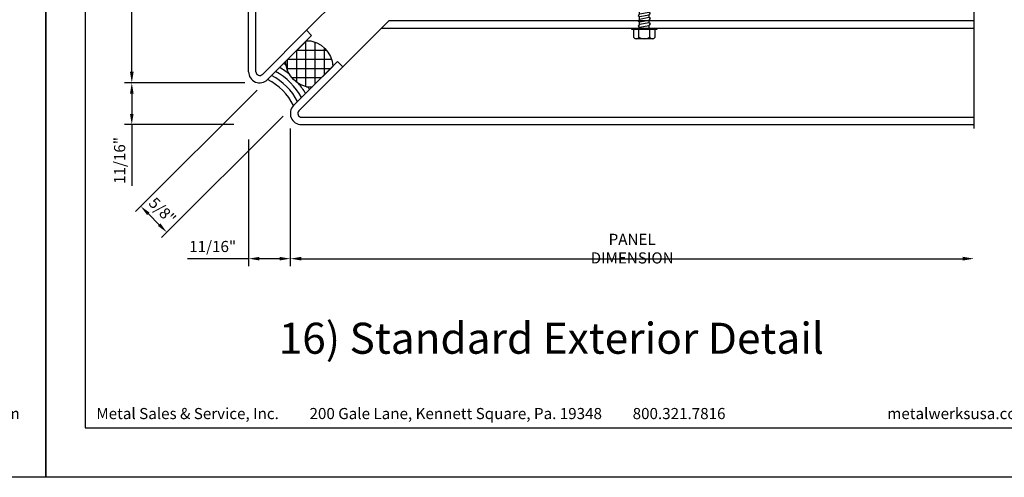
# Model space of a CAD drawing. Extents: x 0 to 153, y -110 to 22.
# Drawn here: x 17 to 33, y -66 to -58 of the extents above; entities that cross this region are included whole.
import ezdxf

# ---------------------------------------------------------------- set-up
doc = ezdxf.new("R2010")
doc.units = 0
doc.header["$LTSCALE"] = 1.5
doc.header["$MEASUREMENT"] = 0
doc.header["$PDMODE"] = 35
doc.layers.get('0').update_dxf_attribs({"linetype": 'CONTINUOUS'})
doc.layers.get('DEFPOINTS').update_dxf_attribs({"linetype": 'CONTINUOUS'})
for name, color, linetype in [('BORDER', 255, 'CONTINUOUS'), ('L0', 42, 'CONTINUOUS'), ('L2', 1, 'CONTINUOUS'), ('M2', 4, 'CONTINUOUS'), ('SHADE1', 8, 'CONTINUOUS'), ('TEXT', 7, 'CONTINUOUS'), ('TEXTDIM', 254, 'CONTINUOUS')]:
    doc.layers.add(name, color=color, linetype=linetype)
doc.styles.add('Arial', font='arial.ttf', dxfattribs={"height": 17.703593})
doc.styles.add('COMPRESS', font='ROMANS', dxfattribs={"width": 0.75})
doc.dimstyles.new('ARCHITECTURAL', dxfattribs={"dimscale": 2, "dimtxt": 0.09375, "dimasz": 0.09, "dimexe": 0.0625, "dimexo": 0.125, "dimgap": 0.03125, "dimtad": 1, "dimdec": 4, "dimzin": 3, "dimdsep": 46, "dimlunit": 4, "dimtxsty": 'COMPRESS', "dimcen": 0.09, "dimclrd": 254, "dimclre": 254, "dimclrt": 7, "dimadec": 0, "dimazin": 0, "dimtm": 0.0625, "dimtfac": 1, "dimtdec": 4, "dimtofl": 0, "dimtmove": 0, "dimatfit": 3, "dimfxl": 1, "dimfrac": 2, "dimtolj": 1, "dimtzin": 0, "dimarcsym": 0})
doc.dimstyles.get("Standard").update_dxf_attribs({"dimscale": 2, "dimtxt": 0.09375, "dimasz": 0.09375, "dimexe": 0.0625, "dimexo": 0.125, "dimgap": 0.0375, "dimtad": 1, "dimdec": 5, "dimzin": 3, "dimdsep": 46, "dimlunit": 4, "dimtxsty": 'COMPRESS', "dimcen": 0.09, "dimse1": 1, "dimse2": 1, "dimclrd": 256, "dimclre": 254, "dimclrt": 7, "dimadec": 0, "dimazin": 0, "dimtm": 0.0625, "dimtfac": 1, "dimtdec": 5, "dimtofl": 0, "dimtmove": 0, "dimatfit": 3, "dimfxl": 1, "dimfrac": 2, "dimtolj": 1, "dimtzin": 0, "dimlwd": -1, "dimarcsym": 0})

# ---------------------------------------------------------------- blocks, each defined once
blk = doc.blocks.new('Omniplate 1500 Cover')
at = {"layer": 'BORDER', "color": 31}
blk.add_lwpolyline([(0.493, 0.623), (12.257, 0.623), (12.257, 16.093), (0.493, 16.093)], close=True, dxfattribs=at)
at = {"layer": 'DEFPOINTS'}
blk.add_lwpolyline([(0, 16.5), (12.75, 16.5), (12.75, 0), (0, 0)], close=True, dxfattribs=at)
at = {"layer": 'TEXT', "char_height": 0.14062, "width": 9.66609, "attachment_point": 1, "style": 'COMPRESS'}
for s, insert in [('Metal Sales & Service, Inc.         200 Gale Lane, Kennett Square, Pa. 19348         800.321.7816  ', (0.636, 0.875)), ('metalwerksusa.com', (10.612, 0.875))]:
    blk.add_mtext(s, dxfattribs=dict(at, insert=insert))
blk = doc.blocks.new('*D67')
at = {"layer": 'DEFPOINTS', "color": 0, "transparency": 16777216}
for p in [(21.11, -59.878), (32.608, -60.065), (32.608, -62.321)]:
    blk.add_point(p, dxfattribs=at)
at = {"layer": 'TEXTDIM', "transparency": 16777216}
blk.add_line((21.298, -62.321), (32.42, -62.321), dxfattribs=at)
for points in [[(21.298, -62.29), (21.298, -62.352), (21.11, -62.321)], [(32.42, -62.29), (32.42, -62.352), (32.608, -62.321)]]:
    blk.add_solid(points, dxfattribs=at)
at = {"layer": 'TEXTDIM', "color": 7, "transparency": 16777216, "insert": (26.859, -62.152), "char_height": 0.1875, "attachment_point": 5, "style": 'COMPRESS'}
blk.add_mtext('\\A1;PANEL DIMENSION', dxfattribs=at)
blk = doc.blocks.new('A$C4E0F7175')
for p, q in [((0.076, 0.18), (0.346, 0.18)), ((0.121, 0.156), (0.121, 0.025)), ((0.301, 0.156), (0.301, 0.025))]:
    blk.add_line(p, q)
blk.add_lwpolyline([(0.391, 0.025), (0.391, 0.156, 0.533472), (0.301, 0.156, 0.266736), (0.121, 0.156, 0.533472), (0.031, 0.156), (0.031, 0.025)], format="xyb")
blk.add_lwpolyline([(0.422, 0), (0, 0), (0, 0.025), (0.422, 0.025)], close=True)
blk = doc.blocks.new('12hhtek3x1')
for p, q in [((-0.08, 0), (-0.08, -0.045)), ((0.08, 0), (0.08, -0.017)), ((-0.08, -0.086), (-0.08, -0.134)), ((0.08, -0.057), (0.08, -0.106)), ((0.08, -0.146), (0.08, -0.195)), ((-0.08, -0.175), (-0.08, -0.223)), ((-0.08, -0.264), (-0.08, -0.312)), ((0.08, -0.235), (0.08, -0.284)), ((0.08, -0.324), (0.08, -0.373)), ((-0.08, -0.353), (-0.08, -0.401)), ((-0.08, -0.442), (-0.08, -0.49)), ((0.08, -0.413), (0.08, -0.462)), ((-0.08, -0.531), (-0.08, -0.579)), ((-0.08, -0.62), (-0.08, -0.944)), ((0.08, -0.64), (0, -0.654)), ((0.08, -0.502), (0.08, -0.551)), ((0.08, -0.591), (0.08, -0.64)), ((0.106, -0.656), (0.08, -0.64)), ((0.08, -0.68), (0.106, -0.656)), ((-0.08, -0.944), (-0.054, -0.735)), ((0, -1), (0.053, -0.753)), ((0.08, -0.68), (0.08, -0.944)), ((0, -1), (-0.08, -0.944)), ((0, -1), (0.08, -0.944))]:
    blk.add_line(p, q)
for points in [[(0.106, -0.033), (0.08, -0.017), (-0.08, -0.045), (-0.106, -0.07), (-0.08, -0.086), (0.08, -0.057)], [(0.106, -0.122), (0.08, -0.106), (-0.08, -0.134), (-0.106, -0.159), (-0.08, -0.175), (0.08, -0.146)], [(0.106, -0.211), (0.08, -0.195), (-0.08, -0.223), (-0.106, -0.248), (-0.08, -0.264), (0.08, -0.235)], [(0.106, -0.3), (0.08, -0.284), (-0.08, -0.312), (-0.106, -0.337), (-0.08, -0.353), (0.08, -0.324)], [(0.106, -0.389), (0.08, -0.373), (-0.08, -0.401), (-0.106, -0.426), (-0.08, -0.442), (0.08, -0.413)], [(0.106, -0.478), (0.08, -0.462), (-0.08, -0.49), (-0.106, -0.515), (-0.08, -0.531), (0.08, -0.502)], [(0.106, -0.567), (0.08, -0.551), (-0.08, -0.579), (-0.106, -0.604), (-0.08, -0.62), (0.08, -0.591)]]:
    blk.add_lwpolyline(points, close=True)
blk.add_arc((0, -0.741), 0.0541, 347.931, 172.8173)
blk.add_blockref('A$C4E0F7175', (-0.211, 0))
blk = doc.blocks.new('*D68')
at = {"layer": 'DEFPOINTS', "color": 0, "transparency": 16777216}
for p in [(18.444, -48.063), (20.408, -48.063), (20.595, -59.363)]:
    blk.add_point(p, dxfattribs=at)
at = {"layer": 'TEXTDIM', "transparency": 16777216}
blk.add_line((18.444, -59.175), (18.444, -48.251), dxfattribs=at)
for points in [[(18.413, -48.251), (18.476, -48.251), (18.444, -48.063)], [(18.413, -59.175), (18.476, -59.175), (18.444, -59.363)]]:
    blk.add_solid(points, dxfattribs=at)
at = {"layer": 'TEXTDIM', "color": 7, "transparency": 16777216, "insert": (18.276, -53.713), "char_height": 0.1875, "attachment_point": 5, "rotation": 90, "style": 'COMPRESS'}
blk.add_mtext('\\A1;PANEL DIMENSION', dxfattribs=at)
blk = doc.blocks.new('*D75')
at = {"layer": 'DEFPOINTS', "color": 0, "transparency": 16777216}
for p in [(20.728, -59.308), (21.165, -59.745), (19.033, -61.878)]:
    blk.add_point(p, dxfattribs=at)
at = {"layer": 'TEXTDIM', "color": 254, "lineweight": -2, "transparency": 16777216}
for p, q in [((20.551, -59.485), (18.507, -61.528)), ((20.989, -59.922), (18.945, -61.966)), ((18.723, -61.567), (18.906, -61.75))]:
    blk.add_line(p, q, dxfattribs=at)
at = {"layer": 'TEXTDIM', "color": 254, "transparency": 16777216}
for points in [[(18.744, -61.546), (18.702, -61.589), (18.595, -61.44)], [(18.927, -61.729), (18.885, -61.771), (19.033, -61.878)]]:
    blk.add_solid(points, dxfattribs=at)
at = {"layer": 'TEXTDIM', "color": 7, "transparency": 16777216, "insert": (18.959, -61.514), "char_height": 0.1875, "attachment_point": 5, "rotation": 315, "style": 'COMPRESS'}
blk.add_mtext('\\A1;5/8"', dxfattribs=at)
blk = doc.blocks.new('58CAULK')
at = {"layer": 'SHADE1'}
h = blk.add_hatch(dxfattribs=at)
h.set_pattern_fill('U', color=256, scale=0.15625, angle=45, style=0, double=1, pattern_type=0)
h.set_pattern_definition([(45, (-36.638, -43.31438), (-0.11048543, 0.11048543), []), (135, (-36.638, -43.31438), (-0.11048543, -0.11048543), [])])
edge = h.paths.add_edge_path()
edge.add_line((0, 0.432), (0, 0.943))
edge.add_arc((0.312, 0.594), 0.469, 48.1897, 131.8103, ccw=False)
edge.add_line((0.625, 0.943), (0.625, 0.432))
edge.add_arc((0.312, 0.781), 0.469, 228.1897, 311.8103, ccw=False)
blk.add_lwpolyline([(0, 0.432), (0, 0.943, -0.381966), (0.625, 0.943), (0.625, 0.432, -0.381966)], format="xyb", close=True)
blk.add_arc((0.312, -0.911), 0.963, 71.0743, 108.9257)
for radius, start, end in [(1.333, 101.5066, 103.5532), (1.333, 76.4468, 78.4934), (1.241, 94.9592, 104.585), (1.148, 74.2109, 105.7891), (1.241, 75.415, 85.0408), (1.056, 72.7866, 107.2134)]:
    blk.add_arc((0.312, -0.911), radius, start, end, dxfattribs=at)
blk = doc.blocks.new('*D76')
at = {"layer": 'DEFPOINTS', "color": 0, "transparency": 16777216}
for p in [(21.11, -59.878), (20.408, -60.065), (20.408, -62.321)]:
    blk.add_point(p, dxfattribs=at)
at = {"layer": 'TEXTDIM', "color": 254, "lineweight": -2, "transparency": 16777216}
for p, q in [((21.11, -60.128), (21.11, -62.446)), ((20.408, -60.315), (20.408, -62.446)), ((20.408, -62.321), (19.38, -62.321)), ((20.93, -62.321), (20.588, -62.321))]:
    blk.add_line(p, q, dxfattribs=at)
at = {"layer": 'TEXTDIM', "color": 254, "transparency": 16777216}
for points in [[(20.588, -62.291), (20.588, -62.351), (20.408, -62.321)], [(20.93, -62.291), (20.93, -62.351), (21.11, -62.321)]]:
    blk.add_solid(points, dxfattribs=at)
at = {"layer": 'TEXTDIM', "color": 7, "transparency": 16777216, "insert": (19.804, -62.116), "char_height": 0.1875, "attachment_point": 5, "style": 'COMPRESS'}
blk.add_mtext('\\A1;11/16"', dxfattribs=at)
blk = doc.blocks.new('*D77')
at = {"layer": 'DEFPOINTS', "color": 0, "transparency": 16777216}
for p in [(20.595, -59.363), (18.444, -60.065), (20.408, -60.065)]:
    blk.add_point(p, dxfattribs=at)
at = {"layer": 'TEXTDIM', "color": 254, "lineweight": -2, "transparency": 16777216}
for p, q in [((20.345, -59.363), (18.319, -59.363)), ((18.444, -59.543), (18.444, -59.885)), ((20.158, -60.065), (18.319, -60.065)), ((18.444, -60.065), (18.444, -61.094))]:
    blk.add_line(p, q, dxfattribs=at)
at = {"layer": 'TEXTDIM', "color": 254, "transparency": 16777216}
for points in [[(18.414, -59.543), (18.474, -59.543), (18.444, -59.363)], [(18.414, -59.885), (18.474, -59.885), (18.444, -60.065)]]:
    blk.add_solid(points, dxfattribs=at)
at = {"layer": 'TEXTDIM', "color": 7, "transparency": 16777216, "insert": (18.239, -60.669), "char_height": 0.1875, "attachment_point": 5, "rotation": 90, "style": 'COMPRESS'}
blk.add_mtext('\\A1;11/16"', dxfattribs=at)

msp = doc.modelspace()

# ---------------------------------------------------------------- linework, layer by layer
at = {"layer": 'L0'}
for p, q in [((21.379999, -58.478777), (22.157727, -57.701049)), ((21.994275, -59.093054), (22.772003, -58.315326)), ((22.647003, -58.440326), (32.607596, -58.440326)), ((22.772003, -58.315326), (32.607596, -58.315326))]:
    msp.add_line(p, q, dxfattribs=at)
at = {"layer": 'M2'}
for p, q in [((20.407727, -59.175161), (20.407727, -48.063423)), ((20.532727, -59.175161), (20.532727, -48.063423)), ((20.639421, -59.219355), (21.379999, -58.478777)), ((20.727809, -59.307743), (21.468387, -58.567166)), ((21.379999, -58.478777), (21.468387, -58.567166)), ((21.165309, -59.745243), (21.905887, -59.004666)), ((21.253698, -59.833632), (21.994275, -59.093054)), ((21.905887, -59.004666), (21.994275, -59.093054)), ((21.297892, -59.940326), (32.607596, -59.940326)), ((21.297892, -60.065326), (32.607596, -60.065326))]:
    msp.add_line(p, q, dxfattribs=at)
for centre, radius, start, end in [((20.595227, -59.175161), 0.1875, 180, 315), ((20.595227, -59.175161), 0.0625, 180, 315), ((21.297892, -59.877826), 0.1875, 135, 270), ((21.297892, -59.877826), 0.0625, 135, 270)]:
    msp.add_arc(centre, radius, start, end, dxfattribs=at)
at = {"layer": 'SHADE1'}
msp.add_line((32.607596, -50.987172), (32.607596, -60.133306), dxfattribs=at)

# ---------------------------------------------------------------- block references
at = {"layer": 'L0', "rotation": 180}
msp.add_blockref('12hhtek3x1', (27.063977, -58.440326), dxfattribs=at)
at = {"layer": 'L2', "xscale": 0.9899494936611666, "yscale": 0.9899494936611666, "zscale": 0.9899494936611666, "rotation": 314.9999999999998}
msp.add_blockref('58CAULK', (20.727809, -59.307743), dxfattribs=at)
at = {"layer": 'TEXT', "xscale": 1.333333333333334, "yscale": 1.333333333333334, "zscale": 1.333333333333334}
for p in [(0, -66), (17, -66)]:
    msp.add_blockref('Omniplate 1500 Cover', p, dxfattribs=at)

# ---------------------------------------------------------------- texts
at = {"layer": 'TEXT', "insert": (25.5, -63.72744), "char_height": 0.5220765, "width": 11.55481823, "attachment_point": 5, "style": 'Arial'}
msp.add_mtext('16) Standard Exterior Detail', dxfattribs=at)

# ---------------------------------------------------------------- dimensions: what is measured, and where the dimension line sits
at = {"layer": 'TEXTDIM'}
dim = msp.add_linear_dim(base=(18.444354, -48.063423), p1=(20.595227, -59.362661), p2=(20.407727, -48.063423), angle=90, text='PANEL DIMENSION', dimstyle='Standard', dxfattribs=at)
dim.commit()
dim.dimension.update_dxf_attribs({"geometry": '*D68', "text_midpoint": (18.275604, -53.713042)})
dim = msp.add_linear_dim(base=(18.444354, -60.065326), p1=(20.595227, -59.362661), p2=(20.407727, -60.065326), angle=90, dimstyle='ARCHITECTURAL', dxfattribs=at)
dim.commit()
dim.dimension.update_dxf_attribs({"geometry": '*D77', "text_midpoint": (18.238997, -60.669433)})
dim = msp.add_aligned_dim(p1=(20.727809, -59.307743), p2=(21.165309, -59.745243), distance=-3.015544, dimstyle='ARCHITECTURAL', dxfattribs=at)
dim.commit()
dim.dimension.update_dxf_attribs({"geometry": '*D75', "text_midpoint": (18.959457, -61.513595)})
dim = msp.add_linear_dim(base=(20.407727, -62.321021), p1=(21.110392, -59.877826), p2=(20.407727, -60.065326), dimstyle='ARCHITECTURAL', dxfattribs=at)
dim.commit()
dim.dimension.update_dxf_attribs({"geometry": '*D76', "text_midpoint": (19.80362, -62.115664)})
dim = msp.add_linear_dim(base=(32.607596, -62.321021), p1=(21.110392, -59.877826), p2=(32.607596, -60.065326), text='PANEL DIMENSION', dimstyle='Standard', dxfattribs=at)
dim.commit()
dim.dimension.update_dxf_attribs({"geometry": '*D67', "text_midpoint": (26.858994, -62.152271)})

doc.saveas('drawing.dxf')
